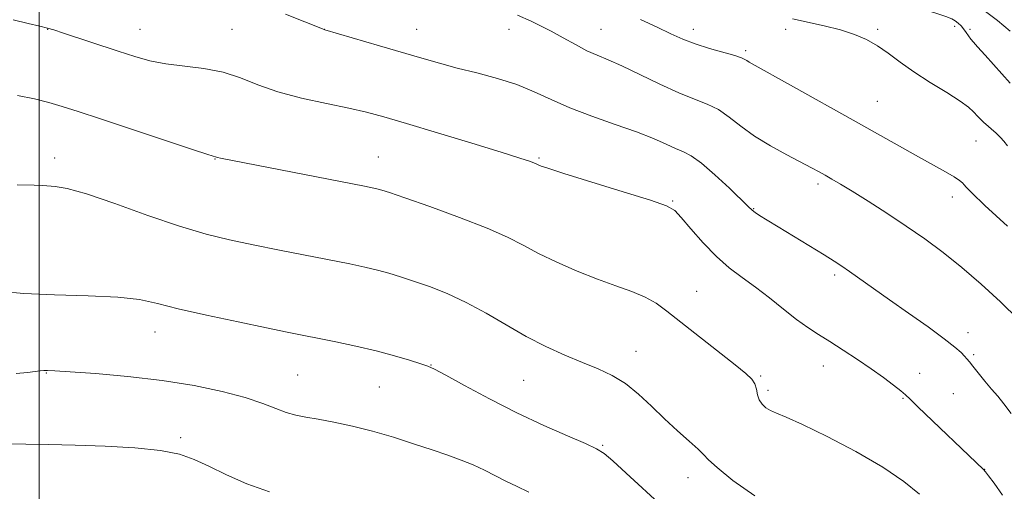
# Model space of a CAD drawing. Extents: x 2152300 to 2155200, y 284800 to 287700.
# Drawn here: x 2154496 to 2154709, y 287027 to 287129 of the extents above; entities that cross this region are included whole.
import ezdxf

# ---------------------------------------------------------------- set-up
doc = ezdxf.new("R2010")
doc.units = 0
doc.header["$MEASUREMENT"] = 0
for name, color, linetype, lineweight in [('CONTOUR INDEX', 41, 'Continuous', 13), ('CONTOUR INTERMEDIATE', 44, 'Continuous', 0), ('GRID LINE', 7, 'Continuous', 0), ('SPOT ELEVATION DTM', 2, 'Continuous', 13)]:
    doc.layers.add(name, color=color, linetype=linetype, lineweight=lineweight)

msp = doc.modelspace()

# ---------------------------------------------------------------- linework, layer by layer
at = {"layer": 'CONTOUR INDEX', "flags": 128}
for points, elevation in [([(2154683.4101, 287142.259), (2154685.542, 287141.542), (2154688.206, 287140.504), (2154691.513, 287139.066), (2154694.992, 287137.444), (2154697.959, 287135.953), (2154699.951, 287134.8049), (2154701.4, 287133.799), (2154702.96, 287132.632), (2154705.125, 287131.063), (2154707.741, 287129.1), (2154710.493, 287126.816)], 1070), ([(2154553.367, 287130.485), (2154561.748, 287127.1299), (2154561.895, 287127.085), (2154573.754, 287123.641), (2154582.96, 287120.933), (2154586.742, 287119.846), (2154590.589, 287118.82), (2154594.8701, 287117.755), (2154599.331, 287116.582), (2154603.563, 287115.237), (2154607.311, 287113.68), (2154610.95, 287111.963), (2154615.008, 287110.163), (2154619.812, 287108.354), (2154624.871, 287106.601), (2154629.494, 287104.969), (2154633.141, 287103.517), (2154635.89, 287102.296), (2154637.975, 287101.354), (2154639.664, 287100.648), (2154641.376, 287099.765), (2154643.567, 287098.2019), (2154646.4939, 287095.675), (2154649.617, 287092.764), (2154653.726, 287088.7841), (2154654.534, 287088.034), (2154655.187, 287087.539), (2154656.184, 287086.879), (2154657.788, 287085.868), (2154660.2, 287084.381), (2154670.157, 287078.307), (2154672.356, 287076.9489), (2154673.997, 287075.89), (2154675.6709, 287074.74), (2154684.311, 287068.602), (2154688.493, 287065.67), (2154692.703, 287062.702), (2154696.226, 287060.142), (2154698.538, 287058.322), (2154699.857, 287057.134), (2154700.589, 287056.362), (2154701.108, 287055.781), (2154701.656, 287055.137), (2154702.447, 287054.1701), (2154705.036, 287050.966), (2154706.478, 287049.2311), (2154707.803, 287047.69), (2154709.1391, 287046.068), (2154710.687, 287043.977)], 1060), ([(2154495.019, 287052.575), (2154497.424, 287052.848), (2154500.18, 287053.188), (2154500.967, 287053.261), (2154501.78, 287053.274), (2154503.39, 287053.194), (2154506.672, 287052.977), (2154512.181, 287052.583), (2154519.182, 287051.974), (2154526.616, 287051.117), (2154533.565, 287050), (2154539.658, 287048.7171), (2154544.661, 287047.384), (2154548.444, 287046.117), (2154551.278, 287045.008), (2154553.538, 287044.149), (2154555.592, 287043.585), (2154557.7879, 287043.173), (2154560.468, 287042.727), (2154563.882, 287042.089), (2154567.893, 287041.222), (2154572.273, 287040.117), (2154576.785, 287038.794), (2154581.168, 287037.384), (2154585.153, 287036.045), (2154588.548, 287034.888), (2154591.458, 287033.84), (2154594.062, 287032.784), (2154596.514, 287031.635), (2154601.141, 287029.295), (2154603.4419, 287028.199), (2154606.148, 287026.8671)], 1050)]:
    msp.add_lwpolyline(points, dxfattribs=dict(at, elevation=elevation))
at = {"layer": 'CONTOUR INTERMEDIATE', "flags": 128}
for points, elevation in [([(2154657.0869, 287141.456), (2154660.105, 287140.447), (2154664.4621, 287139.19), (2154668.102, 287138.289), (2154671.4439, 287137.478), (2154674.8571, 287136.543), (2154678.5031, 287135.457), (2154682.494, 287134.247), (2154690.992, 287131.72), (2154694.394, 287130.686), (2154696.591, 287129.961), (2154697.8501, 287129.449), (2154698.614, 287129.01), (2154699.252, 287128.5219), (2154699.846, 287127.954), (2154700.402, 287127.293), (2154700.93, 287126.544), (2154701.441, 287125.773), (2154701.95, 287125.061), (2154702.5241, 287124.396), (2154703.456, 287123.405), (2154705.095, 287121.622), (2154710.504, 287115.568)], 1068), ([(2154494.357, 287129.242), (2154497.5789, 287128.454), (2154500.126, 287127.8581), (2154501.746, 287127.463), (2154503.135, 287127.058), (2154505.226, 287126.377), (2154517.114, 287122.447), (2154520.704, 287121.281), (2154523.964, 287120.375), (2154527.413, 287119.712), (2154535.711, 287118.731), (2154539.873, 287117.942), (2154543.642, 287116.7), (2154547.402, 287115.176), (2154551.693, 287113.629), (2154556.834, 287112.268), (2154562.242, 287111.114), (2154567.11, 287110.138), (2154570.97, 287109.269), (2154574.72, 287108.257), (2154579.598, 287106.809), (2154586.353, 287104.765), (2154593.769, 287102.508), (2154600.139, 287100.5551), (2154604.176, 287099.295), (2154606.269, 287098.613), (2154607.227, 287098.27), (2154607.745, 287098.057), (2154608.325, 287097.77), (2154608.786, 287097.578), (2154610.276, 287097.08), (2154613.758, 287095.983), (2154626.625, 287092.0019), (2154632.5359, 287090.145), (2154636.003, 287088.948), (2154637.789, 287087.938), (2154639.204, 287086.429), (2154641.279, 287083.954), (2154643.933, 287080.923), (2154646.805, 287077.963), (2154649.612, 287075.536), (2154652.396, 287073.449), (2154655.276, 287071.345), (2154658.315, 287068.977), (2154661.35, 287066.541), (2154664.162, 287064.345), (2154666.619, 287062.593), (2154668.94, 287061.088), (2154671.431, 287059.528), (2154674.303, 287057.69), (2154677.374, 287055.666), (2154680.363, 287053.622), (2154683.02, 287051.719), (2154685.202, 287050.085), (2154686.795, 287048.838), (2154687.817, 287047.98), (2154688.827, 287047.029), (2154690.52, 287045.383), (2154704.725, 287031.8), (2154705.131, 287031.333), (2154705.807, 287030.461), (2154707.0189, 287028.8401), (2154708.83, 287026.248)], 1058), ([(2154603.659, 287130.302), (2154606.624, 287128.939), (2154608.656, 287127.979), (2154611.006, 287126.783), (2154613.599, 287125.358), (2154616.249, 287123.882), (2154618.7439, 287122.578), (2154620.987, 287121.568), (2154623.354, 287120.588), (2154626.337, 287119.278), (2154630.233, 287117.411), (2154634.571, 287115.307), (2154638.682, 287113.423), (2154642.058, 287112.071), (2154644.82, 287110.994), (2154647.245, 287109.793), (2154649.604, 287108.164), (2154652.139, 287106.1929), (2154655.084, 287104.059), (2154658.541, 287101.941), (2154662.094, 287099.999), (2154667.4471, 287097.2061), (2154669.067, 287096.3281), (2154670.422, 287095.572), (2154671.869, 287094.751), (2154673.721, 287093.664), (2154676.28, 287092.107), (2154679.727, 287089.95), (2154683.762, 287087.359), (2154687.965, 287084.575), (2154692.012, 287081.768), (2154695.971, 287078.838), (2154700.011, 287075.613), (2154704.222, 287071.992), (2154708.403, 287068.152), (2154712.28, 287064.338)], 1062), ([(2154630.371, 287129.337), (2154633.967, 287127.6599), (2154636.916, 287126.254), (2154639.521, 287125.075), (2154642.219, 287124.033), (2154645.286, 287123.067), (2154650.782, 287121.519), (2154652.254, 287121.03), (2154652.988, 287120.693), (2154653.3899, 287120.4319), (2154653.93, 287120.109), (2154663.555, 287114.766), (2154676.469, 287107.5501), (2154690.621, 287099.602), (2154696.495, 287096.329), (2154698.388, 287095.228), (2154699.554, 287094.468), (2154700.19, 287093.944), (2154700.55, 287093.532), (2154700.98, 287093.009), (2154702.201, 287091.755), (2154705.031, 287089.05), (2154709.896, 287084.529)], 1064), ([(2154663.314, 287129.453), (2154670.175, 287127.96), (2154673.736, 287127.081), (2154676.776, 287126.114), (2154679.376, 287124.996), (2154681.738, 287123.646), (2154684.075, 287122.0061), (2154686.623, 287120.098), (2154689.627, 287117.962), (2154693.177, 287115.679), (2154696.751, 287113.479), (2154699.672, 287111.6299), (2154701.477, 287110.305), (2154702.552, 287109.296), (2154703.496, 287108.302), (2154704.757, 287107.107), (2154707.481, 287104.677), (2154708.429, 287103.778), (2154709.165, 287102.955), (2154709.913, 287101.954)], 1066), ([(2154495.284, 287112.893), (2154498.93, 287112.157), (2154502.086, 287111.342), (2154504.984, 287110.491), (2154508.399, 287109.398), (2154513.2421, 287107.792), (2154533.208, 287101.146), (2154536.579, 287100.0411), (2154538.413, 287099.471), (2154538.676, 287099.405), (2154539.275, 287099.285), (2154570.544, 287093.194), (2154572.5571, 287092.788), (2154573.475, 287092.578), (2154574.303, 287092.343), (2154575.934, 287091.8039), (2154579.229, 287090.672), (2154584.659, 287088.778), (2154591.115, 287086.4471), (2154597.1, 287084.124), (2154601.523, 287082.143), (2154604.925, 287080.393), (2154608.259, 287078.645), (2154612.243, 287076.746), (2154616.655, 287074.819), (2154621.04, 287073.059), (2154625.013, 287071.601), (2154628.461, 287070.352), (2154631.341, 287069.1561), (2154633.717, 287067.841), (2154636.089, 287066.15), (2154650.867, 287054.479), (2154653.225, 287052.575), (2154654.505, 287051.365), (2154655.126, 287050.376), (2154655.47, 287049.241), (2154655.744, 287048.018), (2154656.115, 287046.872), (2154656.717, 287045.934), (2154657.546, 287045.191), (2154658.568, 287044.595), (2154659.86, 287044.038), (2154661.9591, 287043.163), (2154665.512, 287041.551), (2154670.855, 287038.939), (2154677.067, 287035.686), (2154682.91, 287032.305), (2154687.44, 287029.218), (2154690.87, 287026.467)], 1056), ([(2154495.171, 287093.515), (2154498.905, 287093.44), (2154500.785, 287093.335), (2154503.474, 287093.128), (2154506.0329, 287092.684), (2154510.234, 287091.525), (2154516.373, 287089.437), (2154523.517, 287086.887), (2154530.426, 287084.51), (2154536.197, 287082.783), (2154541.262, 287081.548), (2154546.386, 287080.486), (2154552.093, 287079.354), (2154567.365, 287076.344), (2154570.62, 287075.661), (2154573.309, 287075.029), (2154575.773, 287074.359), (2154578.301, 287073.58), (2154581.167, 287072.63), (2154584.576, 287071.442), (2154588.435, 287069.936), (2154592.58, 287068.0291), (2154596.863, 287065.695), (2154601.211, 287063.149), (2154605.567, 287060.665), (2154609.862, 287058.466), (2154613.974, 287056.578), (2154617.771, 287054.977), (2154621.1639, 287053.5919), (2154624.238, 287052.176), (2154627.124, 287050.433), (2154629.937, 287048.162), (2154632.7339, 287045.529), (2154635.556, 287042.793), (2154638.381, 287040.2), (2154640.926, 287037.947), (2154642.842, 287036.215), (2154643.989, 287035.049), (2154645.064, 287033.934), (2154646.97, 287032.214), (2154650.395, 287029.454), (2154655.152, 287026.095)], 1054), ([(2154491.823, 287070.398), (2154496.669, 287069.937), (2154503.298, 287069.671), (2154510.585, 287069.477), (2154517.065, 287069.179), (2154521.759, 287068.625), (2154525.635, 287067.781), (2154530.146, 287066.64), (2154536.272, 287065.235), (2154543.1, 287063.773), (2154549.244, 287062.502), (2154553.711, 287061.593), (2154564.296, 287059.473), (2154568.661, 287058.543), (2154573.025, 287057.518), (2154576.983, 287056.457), (2154580.28, 287055.478), (2154582.701, 287054.713), (2154584.236, 287054.192), (2154585.7, 287053.531), (2154588.115, 287052.242), (2154592.213, 287049.999), (2154597.584, 287047.124), (2154603.527, 287044.103), (2154609.368, 287041.362), (2154614.526, 287039.086), (2154618.446, 287037.404), (2154620.836, 287036.311), (2154622.455, 287035.288), (2154624.325, 287033.684), (2154627.224, 287031.031), (2154635.101, 287023.773)], 1052), ([(2154493.278, 287037.332), (2154497.082, 287037.26), (2154501.963, 287037.192), (2154507.784, 287037.075), (2154514.2861, 287036.855), (2154520.742, 287036.486), (2154526.301, 287035.9209), (2154530.4, 287035.11), (2154533.607, 287033.992), (2154536.773, 287032.502), (2154540.577, 287030.643), (2154545.009, 287028.69), (2154549.883, 287026.9849)], 1048)]:
    msp.add_lwpolyline(points, dxfattribs=dict(at, elevation=elevation))
at = {"layer": 'GRID LINE', "flags": 128}
msp.add_lwpolyline([(2154500, 287500), (2154500, 285000)], dxfattribs=at)
at = {"layer": 'SPOT ELEVATION DTM'}
for p in [(2154501.81, 287127.19, 1057.96), (2154521.81, 287127.19, 1058.79), (2154541.81, 287127.19, 1058.88), (2154561.81, 287127.19, 1060.01), (2154581.81, 287127.19, 1060.78), (2154601.81, 287127.19, 1061.31), (2154621.81, 287127.19, 1062.88), (2154641.81, 287127.19, 1064.56), (2154661.81, 287127.19, 1065.51), (2154681.81, 287127.19, 1066.27), (2154698.47, 287127.82, 1067.58), (2154701.81, 287127.19, 1068.29), (2154653.17, 287122.56, 1064.26), (2154681.69, 287111.57, 1064.9), (2154703.1, 287103.01, 1065.29), (2154503.33, 287099.3, 1054.52), (2154538.12, 287099.09, 1055.95), (2154573.54, 287099.51, 1056.79), (2154608.33, 287099.3, 1058.16), (2154668.85, 287093.69, 1061.64), (2154697.94, 287090.88, 1063.41), (2154637.31, 287090.01, 1058.12), (2154654.92, 287088.37, 1060.09), (2154672.49, 287073.97, 1059.67), (2154642.56, 287070.45, 1056.82), (2154525.1, 287061.59, 1051.32), (2154701.38, 287061.43, 1060.56), (2154629.35, 287057.39, 1054.78), (2154702.62, 287056.67, 1060.24), (2154584.93, 287054.44, 1052.05), (2154669.97, 287054.23, 1057.3), (2154501.5, 287052.74, 1049.92), (2154555.99, 287052.32, 1050.99), (2154656.43, 287052.08, 1056.17), (2154690.9, 287052.64, 1058.64), (2154605.02, 287051.13, 1053.04), (2154573.72, 287049.72, 1051.1), (2154657.99, 287048.99, 1056.4), (2154698.17, 287048.21, 1058.99), (2154687.28, 287047.22, 1057.88), (2154530.69, 287038.68, 1048.31), (2154622.14, 287037.07, 1052.15), (2154704.98, 287031.84, 1058.03), (2154640.62, 287030.01, 1053.34)]:
    msp.add_point(p, dxfattribs=at)

doc.saveas('drawing.dxf')
